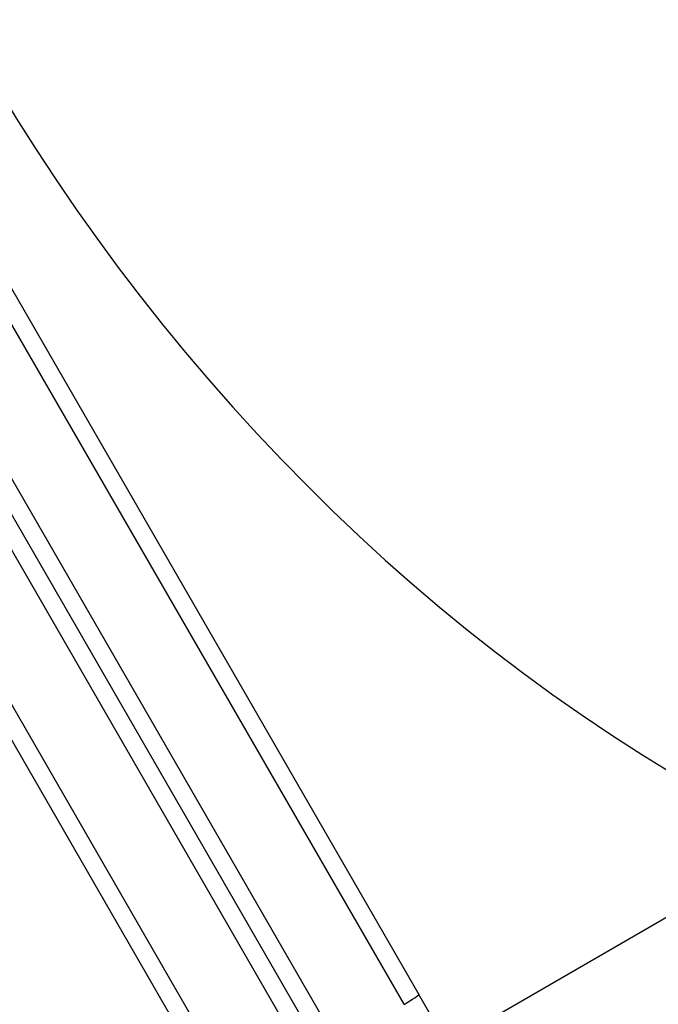
# Model space of a CAD drawing. Units: millimetres. Extents: x 11802 to 17898, y 7310 to 13161.
# Drawn here: x 15549 to 15657, y 10846 to 11012 of the extents above; entities that cross this region are included whole.
import ezdxf

# ---------------------------------------------------------------- set-up
doc = ezdxf.new("R2010")
doc.units = ezdxf.units.MM
doc.header["$LTSCALE"] = 100
doc.layers.add('SW_Toestellen', color=2, linetype='Continuous')

msp = doc.modelspace()

# ---------------------------------------------------------------- linework, layer by layer
at = {"layer": 'SW_Toestellen'}
for p, q in [((15431.96, 11166.72), (15616.32, 10847.4)), ((15613.8, 10845.76), (15429.28, 11165.35)), ((15613.8, 10845.76), (15429.28, 11165.35)), ((15509.31, 11000.74), (15602.54, 10839.26)), ((15509.31, 11000.74), (15602.54, 10839.26)), ((15607.1, 10825.37), (15539.63, 10942.22)), ((15537.18, 10940.47), (15604.64, 10823.62)), ((15537.18, 10940.47), (15604.64, 10823.62)), ((15523.18, 10932.72), (15590.64, 10815.87)), ((15593.38, 10817.12), (15525.92, 10933.97)), ((15593.38, 10817.12), (15525.92, 10933.97)), ((15680.06, 10873.12), (15621.12, 10839.09)), ((15621, 10839.29), (15616.32, 10847.4))]:
    msp.add_line(p, q, dxfattribs=at)
for centre, major_axis, ratio, start_param, end_param in [((15890.76, 11206.74), (145, -251.15), 0.75124, 4.026929, 5.397849), ((15746.3, 11123.34), (145, -251.15), 0.812794, 4.026929, 5.397849), ((15667.18, 10791.97), (-149.92, -92.34), 0.032857, 3.774881, 4.804387), ((15613.72, 10845.9), (2.6, 1.5), 0.055126, 4.712389, 6.283185)]:
    msp.add_ellipse(centre, major_axis=major_axis, ratio=ratio, start_param=start_param, end_param=end_param, dxfattribs=at)
for points, knots in [([(15750.9, 10886.22), (15746.04, 10883.32), (15740.47, 10880.04), (15728.2, 10872.89), (15721.51, 10869.02), (15707.38, 10860.93), (15699.83, 10856.62), (15684.12, 10847.73), (15675.97, 10843.14), (15658.21, 10833.21), (15648.4, 10827.76), (15636.7, 10821.3), (15634.68, 10820.19), (15632.67, 10819.08)], [0, 0, 0, 0, 2.826586, 2.826586, 5.653166, 5.653166, 8.478149, 8.478149, 11.303126, 11.303126, 14.590316, 14.590316, 15.274213, 15.274213, 15.274213, 15.274213]), ([(15647.59, 10793.23), (15648.9, 10793.95), (15650.2, 10794.68), (15663.02, 10801.8), (15674.67, 10808.32), (15695.8, 10820.2), (15705.49, 10825.68), (15724.18, 10836.29), (15733.18, 10841.42), (15749.99, 10851.07), (15757.96, 10855.68), (15772.56, 10864.18), (15779.19, 10868.06), (15784.97, 10871.5)], [-14.962927, -14.962927, -14.962927, -14.962927, -14.590316, -14.590316, -11.303126, -11.303126, -8.478149, -8.478149, -5.653166, -5.653166, -2.826586, -2.826586, 0, 0, 0, 0])]:
    msp.add_open_spline(points, degree=3, knots=knots, dxfattribs=at)

doc.saveas('drawing.dxf')
